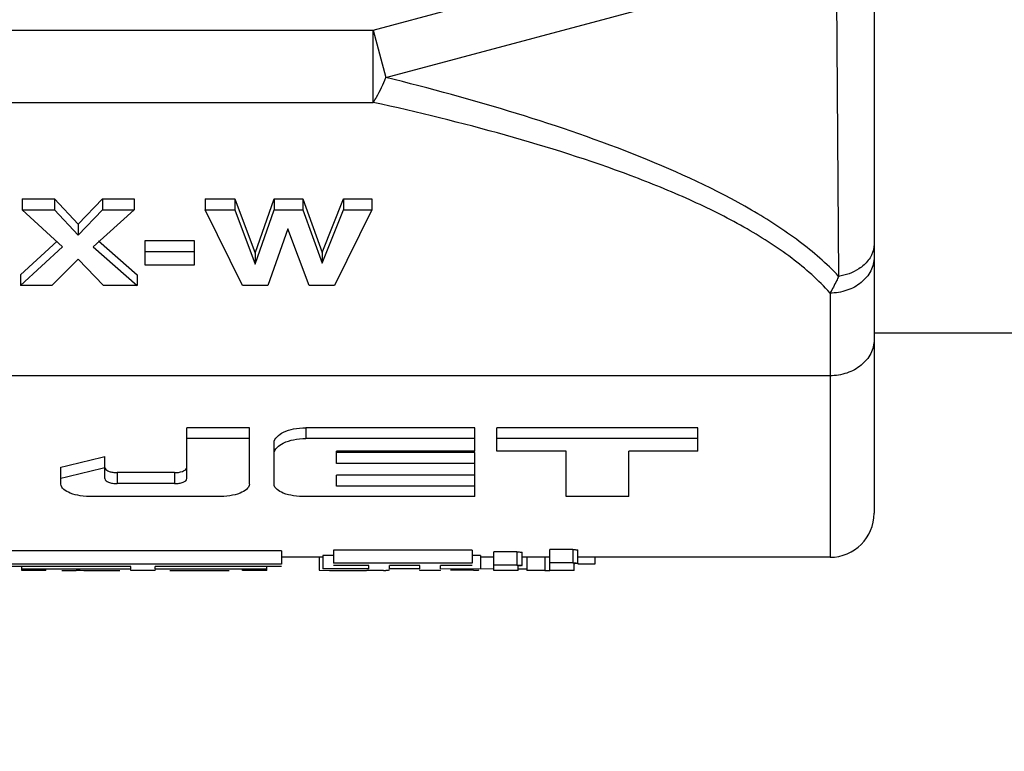
# Model space of a CAD drawing. Units: millimetres. Extents: x 0 to 594, y 0 to 420.
# Drawn here: x 501 to 512, y 315 to 323 of the extents above; entities that cross this region are included whole.
import ezdxf

# ---------------------------------------------------------------- set-up
doc = ezdxf.new("R2010")
doc.units = ezdxf.units.MM
doc.header["$LTSCALE"] = 32.67
doc.layers.get('0').update_dxf_attribs({"linetype": 'CONTINUOUS'})
doc.layers.add('_03_2D_DRAWING_DIMENSION', color=7, linetype='CONTINUOUS')
doc.layers.add('_26_DATUM_AXIS', color=7, linetype='CONTINUOUS')
doc.styles.get("Standard").update_dxf_attribs({"font": 'arialn.ttf'})
doc.dimstyles.new('DIMSTYLE_1', dxfattribs={"dimtxt": 3.5, "dimasz": 3.5, "dimexe": 1.5, "dimexo": 1, "dimgap": 0.875, "dimtad": 1, "dimdsep": 46, "dimtxsty": 'STANDARD', "dimblk": '_FILLED', "dimblk1": '_FILLED', "dimblk2": '_FILLED', "dimcen": 0.09, "dimclrt": 7, "dimazin": 2, "dimtp": 0.8, "dimtm": 0.8, "dimtfac": 1, "dimtofl": 0, "dimtmove": 0, "dimatfit": 3, "dimldrblk": '_FILLED', "dimfxl": 1, "dimtolj": 1, "dimarcsym": 0})

# ---------------------------------------------------------------- blocks, each defined once
blk = doc.blocks.new('_FILLED')
at = {"color": 0, "linetype": 'BYBLOCK'}
blk.add_solid([(0, 0), (-1, 0.125), (-1, -0.125)], dxfattribs=at)
blk = doc.blocks.new('*D0')
at = {"layer": '_03_2D_DRAWING_DIMENSION', "color": 7}
for p, q in [((69.036, 395.127), (69.036, 395.752)), ((510.29, 395.127), (510.29, 395.752)), ((69.036, 293.581), (69.036, 395.127)), ((510.29, 371.481), (510.29, 395.127)), ((69.036, 394.252), (289.663, 394.252)), ((510.29, 394.252), (289.663, 394.252))]:
    blk.add_line(p, q, dxfattribs=at)
at = {"layer": '_03_2D_DRAWING_DIMENSION', "color": 7, "xscale": 3.5, "yscale": 3.5, "zscale": 3.5, "rotation": 180}
blk.add_blockref('_FILLED', (69.036, 394.252), dxfattribs=at)
at = {"layer": '_03_2D_DRAWING_DIMENSION', "color": 7, "xscale": 3.5, "yscale": 3.5, "zscale": 3.5}
blk.add_blockref('_FILLED', (510.29, 394.252), dxfattribs=at)
at = {"layer": '_03_2D_DRAWING_DIMENSION', "color": 7, "insert": (289.663, 398.627), "char_height": 3.5, "width": 60.494, "attachment_point": 2, "line_spacing_factor": 0.9}
blk.add_mtext(' length\\P(length related to unbent cable)', dxfattribs=at)

msp = doc.modelspace()

# ---------------------------------------------------------------- linework, layer by layer
at = {"layer": '_26_DATUM_AXIS', "color": 7}
for p, q in [((510.29, 325.409), (510.29, 317.679)), ((500.619, 321.249), (500.986, 321.249)), ((500.619, 321.249), (500.619, 321.126)), ((500.986, 321.249), (501.256, 320.962)), ((500.986, 321.249), (500.986, 321.126)), ((501.256, 320.962), (501.532, 321.249)), ((501.532, 321.249), (501.891, 321.249)), ((501.532, 321.249), (501.532, 321.126)), ((501.891, 321.249), (501.891, 321.126)), ((502.698, 321.249), (503.033, 321.249)), ((502.698, 321.249), (502.698, 321.126)), ((503.033, 321.249), (503.033, 321.126)), ((503.033, 321.249), (503.264, 320.633)), ((503.264, 320.633), (503.48, 321.249)), ((503.48, 321.249), (503.808, 321.249)), ((503.48, 321.249), (503.48, 321.126)), ((503.808, 321.249), (503.808, 321.126)), ((503.808, 321.249), (504.025, 320.642)), ((504.025, 320.642), (504.268, 321.249)), ((504.268, 321.249), (504.59, 321.249)), ((504.268, 321.249), (504.268, 321.126)), ((504.59, 321.249), (504.59, 321.126)), ((500.619, 321.126), (500.986, 321.126)), ((501.079, 320.704), (500.619, 321.126)), ((500.986, 321.126), (501.256, 320.839)), ((501.256, 320.839), (501.532, 321.126)), ((501.891, 321.126), (501.427, 320.704)), ((501.532, 321.126), (501.891, 321.126)), ((502.698, 321.126), (503.033, 321.126)), ((503.123, 320.265), (502.698, 321.126)), ((503.033, 321.126), (503.264, 320.51)), ((503.264, 320.51), (503.48, 321.126)), ((503.48, 321.126), (503.808, 321.126)), ((503.808, 321.126), (504.025, 320.519)), ((504.025, 320.519), (504.268, 321.126)), ((504.59, 321.126), (504.165, 320.265)), ((504.268, 321.126), (504.59, 321.126)), ((501.256, 320.962), (501.256, 320.839)), ((503.636, 320.908), (503.409, 320.265)), ((503.879, 320.265), (503.636, 320.908)), ((500.6, 320.388), (501.018, 320.771)), ((501.488, 320.773), (501.924, 320.388)), ((502.018, 320.777), (502.574, 320.777)), ((502.018, 320.496), (502.018, 320.777)), ((502.574, 320.777), (502.574, 320.496)), ((500.6, 320.265), (501.079, 320.704)), ((501.427, 320.704), (501.924, 320.265)), ((502.018, 320.654), (502.574, 320.654)), ((503.264, 320.633), (503.264, 320.51)), ((504.025, 320.642), (504.025, 320.519)), ((501.256, 320.566), (500.957, 320.265)), ((501.545, 320.265), (501.256, 320.566)), ((502.574, 320.496), (502.018, 320.496)), ((500.6, 320.388), (500.6, 320.265)), ((501.924, 320.388), (501.924, 320.265)), ((500.957, 320.265), (500.6, 320.265)), ((501.924, 320.265), (501.545, 320.265)), ((503.409, 320.265), (503.123, 320.265)), ((504.165, 320.265), (503.879, 320.265)), ((510.29, 319.729), (513.247, 319.729)), ((503.2, 318.651), (502.49, 318.651)), ((502.49, 318.074), (502.49, 318.651)), ((503.2, 318.011), (503.2, 318.651)), ((505.76, 318.651), (503.84, 318.651)), ((505.76, 318.383), (505.76, 318.651)), ((508.29, 318.651), (506.01, 318.651)), ((506.01, 318.383), (506.01, 318.651)), ((508.29, 318.383), (508.29, 318.651)), ((503.2, 318.528), (502.49, 318.528)), ((505.76, 318.528), (503.84, 318.528)), ((508.29, 318.528), (506.01, 318.528)), ((503.48, 318.011), (503.48, 318.478)), ((501.56, 318.074), (501.56, 318.324)), ((505.76, 318.383), (504.19, 318.383)), ((504.19, 318.244), (504.19, 318.383)), ((505.76, 318.368), (504.19, 318.368)), ((505.76, 317.868), (505.76, 318.368)), ((506.795, 318.383), (506.01, 318.383)), ((506.795, 317.868), (506.795, 318.383)), ((508.29, 318.383), (507.505, 318.383)), ((507.505, 317.868), (507.505, 318.383)), ((501.06, 318.011), (501.06, 318.203)), ((505.76, 318.244), (504.19, 318.244)), ((502.35, 318.141), (501.7, 318.141)), ((505.76, 318.112), (504.19, 318.112)), ((504.19, 317.986), (504.19, 318.112)), ((502.35, 318.016), (501.7, 318.016)), ((505.76, 317.986), (504.19, 317.986)), ((502.84, 317.868), (501.42, 317.868)), ((505.76, 317.868), (503.84, 317.868)), ((507.505, 317.868), (506.795, 317.868)), ((503.564, 317.252), (500.449, 317.252)), ((503.564, 317.252), (503.564, 317.101)), ((504.032, 317.179), (503.564, 317.179)), ((503.99, 317.182), (503.99, 317.032)), ((504.156, 317.198), (504.032, 317.198)), ((504.032, 317.198), (504.032, 317.048)), ((505.727, 317.262), (504.156, 317.262)), ((504.156, 317.262), (504.156, 317.111)), ((505.727, 317.262), (505.727, 317.111)), ((505.823, 317.198), (505.727, 317.198)), ((505.823, 317.198), (505.823, 317.048)), ((505.975, 317.179), (505.823, 317.179)), ((506.237, 317.24), (505.975, 317.24)), ((505.975, 317.03), (505.975, 317.24)), ((506.237, 317.24), (506.237, 317.089)), ((506.609, 317.179), (506.295, 317.179)), ((506.296, 317.086), (506.296, 317.237)), ((506.347, 317.18), (506.347, 317.03)), ((506.87, 317.267), (506.609, 317.267)), ((506.609, 317.029), (506.609, 317.267)), ((506.87, 317.267), (506.87, 317.116)), ((506.929, 317.112), (506.929, 317.263)), ((509.79, 317.179), (506.929, 317.179)), ((507.122, 317.179), (507.122, 317.103)), ((503.564, 317.101), (500.449, 317.101)), ((501.855, 317.075), (500.449, 317.075)), ((500.615, 317.029), (500.615, 317.075)), ((501.855, 317.046), (501.855, 317.075)), ((503.564, 317.075), (502.131, 317.075)), ((502.131, 317.046), (502.131, 317.075)), ((503.398, 317.029), (503.398, 317.075)), ((505.727, 317.111), (504.156, 317.111)), ((504.555, 317.086), (504.156, 317.086)), ((504.555, 317.048), (504.555, 317.086)), ((505.134, 317.086), (504.79, 317.086)), ((504.79, 317.048), (504.79, 317.086)), ((505.134, 317.048), (505.134, 317.086)), ((505.727, 317.086), (505.368, 317.086)), ((505.368, 317.048), (505.368, 317.086)), ((506.237, 317.089), (505.975, 317.089)), ((506.25, 317.03), (506.25, 317.081)), ((506.87, 317.116), (506.609, 317.116)), ((506.884, 317.029), (506.884, 317.106)), ((507.122, 317.103), (506.929, 317.103)), ((501.855, 317.046), (500.615, 317.046)), ((500.89, 317.029), (500.615, 317.029)), ((500.89, 317.029), (500.89, 317.035)), ((501.069, 317.029), (501.087, 317.029)), ((501.855, 317.029), (501.855, 317.035)), ((502.131, 317.029), (501.855, 317.029)), ((503.398, 317.046), (502.131, 317.046)), ((502.131, 317.029), (502.131, 317.035)), ((502.296, 317.029), (502.303, 317.029)), ((503.123, 317.029), (503.123, 317.035)), ((503.398, 317.029), (503.123, 317.029)), ((503.99, 317.032), (504.107, 317.031)), ((504.555, 317.048), (504.032, 317.048)), ((504.107, 317.031), (504.263, 317.03)), ((504.263, 317.03), (504.309, 317.03)), ((504.722, 317.029), (504.555, 317.029)), ((505.134, 317.048), (504.79, 317.048)), ((505.134, 317.029), (505.134, 317.037)), ((505.368, 317.029), (505.134, 317.029)), ((505.975, 317.046), (505.368, 317.048)), ((505.368, 317.029), (505.368, 317.037)), ((505.744, 317.034), (505.482, 317.034)), ((506.25, 317.03), (505.975, 317.03)), ((506.347, 317.046), (506.25, 317.046)), ((506.554, 317.03), (506.347, 317.03)), ((506.554, 317.03), (506.609, 317.029)), ((506.884, 317.029), (506.609, 317.029))]:
    msp.add_line(p, q, dxfattribs=at)
at = {"layer": '_26_DATUM_AXIS', "color": 9}
for p, q in [((504.75, 322.628), (509.862, 323.998)), ((509.862, 323.998), (509.888, 320.37)), ((504.606, 323.165), (505.507, 323.407)), ((495.29, 323.165), (504.606, 323.165)), ((504.606, 322.346), (504.606, 323.165)), ((504.606, 323.165), (504.75, 322.628)), ((495.29, 322.346), (504.606, 322.346)), ((509.79, 320.18), (509.79, 317.179)), ((509.79, 319.241), (498.48, 319.241)), ((503.84, 318.651), (503.84, 318.528)), ((501.7, 318.141), (501.7, 318.016)), ((502.35, 318.141), (502.35, 318.016)), ((506.554, 317.18), (506.554, 317.03))]:
    msp.add_line(p, q, dxfattribs=at)
at = {"layer": '_26_DATUM_AXIS', "color": 7}
for centre, radius, start, end in [((501.7, 318.466), 0.325, 265.3108, 269.9831), ((509.79, 317.679), 0.5, 270, 360), ((501.641, 365.122), 48.092, 269.516, 269.93), ((501.587, 338.18), 21.151, 269.9868, 270.3895), ((502.83, 337.523), 20.494, 269.9862, 270.3957), ((504.506, 347.56), 30.53, 269.6321, 269.7884), ((504.427, 327.618), 10.589, 269.8127, 269.9915), ((504.724, 318.452), 1.423, 269.9256, 271.0055)]:
    msp.add_arc(centre, radius, start, end, dxfattribs=at)
for centre, major_axis, ratio, start_param, end_param in [((504.783, 328.579), (20.099, 7.938), 0.407082, 4.369057, 4.393985), ((504.783, 328.579), (20.363, 8.043), 0.407082, 4.371472, 4.396067), ((501.087, 328.579), (0, 11.55), 0.75, -3.141593, -3.124538), ((502.303, 328.579), (0, 11.55), 0.6875, -3.141593, -3.123345)]:
    msp.add_ellipse(centre, major_axis=major_axis, ratio=ratio, start_param=start_param, end_param=end_param, dxfattribs=at)
at = {"layer": '_26_DATUM_AXIS', "color": 9}
for points, knots in [([(504.606, 322.346), (504.619, 322.366), (504.674, 322.456), (504.719, 322.552), (504.75, 322.628)], [0, 0, 0, 0, 0.22019, 1, 1, 1, 1]), ([(509.888, 320.37), (509.752, 320.516), (509.435, 320.788), (508.693, 321.267), (507.617, 321.76), (506.221, 322.24), (505.247, 322.505), (504.75, 322.628)], [0, 0, 0, 0, 0.105363, 0.21956, 0.466477, 0.728849, 1, 1, 1, 1]), ([(509.79, 320.18), (509.66, 320.327), (509.349, 320.602), (508.806, 320.946), (508.192, 321.251), (507.294, 321.616), (506.096, 321.993), (505.109, 322.235), (504.606, 322.346)], [0, 0, 0, 0, 0.103579, 0.21714, 0.338203, 0.46464, 0.727991, 1, 1, 1, 1]), ([(510.29, 320.737), (510.29, 320.694), (510.268, 320.604), (510.211, 320.532), (510.176, 320.5)], [0, 0, 0, 0, 0.481076, 1, 1, 1, 1]), ([(510.29, 320.589), (510.29, 320.535), (510.261, 320.423), (510.147, 320.288), (509.982, 320.2), (509.854, 320.18), (509.79, 320.18)], [0, 0, 0, 0, 0.226706, 0.46767, 0.727513, 1, 1, 1, 1]), ([(510.176, 320.5), (510.158, 320.483), (510.073, 320.419), (509.968, 320.382), (509.888, 320.37)], [0, 0, 0, 0, 0.236367, 1, 1, 1, 1]), ([(509.888, 320.37), (509.88, 320.353), (509.849, 320.288), (509.816, 320.225), (509.79, 320.18)], [0, 0, 0, 0, 0.265628, 1, 1, 1, 1]), ([(510.29, 319.651), (510.29, 319.597), (510.261, 319.484), (510.147, 319.349), (509.982, 319.261), (509.854, 319.241), (509.79, 319.241)], [0, 0, 0, 0, 0.226706, 0.46767, 0.727513, 1, 1, 1, 1])]:
    msp.add_open_spline(points, degree=3, knots=knots, dxfattribs=at)
at = {"layer": '_26_DATUM_AXIS', "color": 7}
for points, knots in [([(503.48, 318.478), (503.48, 318.532), (503.575, 318.605), (503.705, 318.642), (503.793, 318.651), (503.84, 318.651)], [0, 0, 0, 0, 0.379756, 0.671062, 1, 1, 1, 1]), ([(503.48, 318.354), (503.48, 318.408), (503.574, 318.482), (503.705, 318.519), (503.793, 318.528), (503.84, 318.528)], [0, 0, 0, 0, 0.380121, 0.671295, 1, 1, 1, 1]), ([(501.56, 318.199), (501.56, 318.183), (501.589, 318.16), (501.629, 318.148), (501.658, 318.144), (501.673, 318.142)], [0, 0, 0, 0, 0.365916, 0.655985, 1, 1, 1, 1]), ([(502.35, 318.141), (502.38, 318.141), (502.428, 318.146), (502.478, 318.171), (502.487, 318.188)], [0, 0, 0, 0, 0.606558, 1, 1, 1, 1]), ([(501.56, 318.074), (501.56, 318.055), (501.598, 318.03), (501.647, 318.019), (501.682, 318.016), (501.7, 318.016)], [0, 0, 0, 0, 0.363648, 0.660364, 1, 1, 1, 1]), ([(502.35, 318.016), (502.368, 318.016), (502.402, 318.019), (502.451, 318.03), (502.49, 318.055), (502.49, 318.074)], [0, 0, 0, 0, 0.339635, 0.636349, 1, 1, 1, 1]), ([(501.42, 317.868), (501.373, 317.868), (501.284, 317.875), (501.16, 317.902), (501.06, 317.962), (501.06, 318.011)], [0, 0, 0, 0, 0.343693, 0.641213, 1, 1, 1, 1]), ([(503.2, 318.011), (503.2, 317.962), (503.099, 317.902), (502.975, 317.875), (502.886, 317.868), (502.84, 317.868)], [0, 0, 0, 0, 0.358781, 0.656304, 1, 1, 1, 1]), ([(503.84, 317.868), (503.793, 317.868), (503.704, 317.875), (503.58, 317.902), (503.48, 317.962), (503.48, 318.011)], [0, 0, 0, 0, 0.343693, 0.641213, 1, 1, 1, 1]), ([(506.237, 317.24), (506.242, 317.24), (506.254, 317.24), (506.271, 317.239), (506.284, 317.239), (506.291, 317.238), (506.294, 317.237), (506.295, 317.237)], [0, 0, 0, 0, 0.298534, 0.586944, 0.861667, 0.958164, 1, 1, 1, 1]), ([(506.87, 317.267), (506.876, 317.267), (506.888, 317.266), (506.905, 317.266), (506.917, 317.264), (506.928, 317.265), (506.929, 317.263)], [0, 0, 0, 0, 0.298581, 0.587041, 0.861769, 1, 1, 1, 1]), ([(506.237, 317.089), (506.242, 317.089), (506.254, 317.089), (506.271, 317.088), (506.284, 317.088), (506.291, 317.087), (506.294, 317.087), (506.295, 317.086)], [0, 0, 0, 0, 0.298552, 0.586979, 0.861717, 0.958204, 1, 1, 1, 1]), ([(506.295, 317.086), (506.296, 317.084), (506.284, 317.085), (506.278, 317.083), (506.264, 317.082), (506.255, 317.081), (506.25, 317.081)], [0, 0, 0, 0, 0.133238, 0.404397, 0.690873, 1, 1, 1, 1]), ([(506.87, 317.116), (506.876, 317.116), (506.888, 317.115), (506.905, 317.115), (506.917, 317.113), (506.928, 317.114), (506.929, 317.112)], [0, 0, 0, 0, 0.298598, 0.587075, 0.861819, 1, 1, 1, 1]), ([(506.929, 317.112), (506.93, 317.11), (506.919, 317.11), (506.912, 317.108), (506.897, 317.107), (506.889, 317.106), (506.884, 317.106)], [0, 0, 0, 0, 0.134868, 0.405561, 0.691537, 1, 1, 1, 1]), ([(502.447, 317.031), (502.48, 317.031), (502.606, 317.03), (502.731, 317.029), (502.825, 317.029)], [0, 0, 0, 0, 0.258744, 1, 1, 1, 1]), ([(504.426, 317.029), (504.444, 317.029), (504.475, 317.029), (504.512, 317.03), (504.534, 317.031), (504.545, 317.032), (504.551, 317.033), (504.555, 317.034), (504.555, 317.035)], [0, 0, 0, 0, 0.415381, 0.726877, 0.841266, 0.925986, 0.979232, 1, 1, 1, 1]), ([(504.79, 317.034), (504.79, 317.033), (504.785, 317.032), (504.778, 317.031), (504.765, 317.03), (504.755, 317.03), (504.749, 317.03)], [0, 0, 0, 0, 0.07495, 0.266407, 0.575833, 1, 1, 1, 1]), ([(505.744, 317.034), (505.755, 317.034), (505.772, 317.033), (505.791, 317.035), (505.8, 317.034), (505.802, 317.035)], [0, 0, 0, 0, 0.588375, 0.863846, 1, 1, 1, 1])]:
    msp.add_open_spline(points, degree=3, knots=knots, dxfattribs=at)

# ---------------------------------------------------------------- dimensions: what is measured, and where the dimension line sits
at = {"layer": '_03_2D_DRAWING_DIMENSION', "color": 7}
dim = msp.add_linear_dim(base=(510.29, 394.252), p1=(69.036, 292.581), p2=(510.29, 370.481), text=' length\\P(length related to unbent cable)', dimstyle='DIMSTYLE_1', dxfattribs=at)
dim.commit()
dim.dimension.update_dxf_attribs({"geometry": '*D0', "text_midpoint": (289.663, 394.252), "dimtype": 160})

doc.saveas('drawing.dxf')
